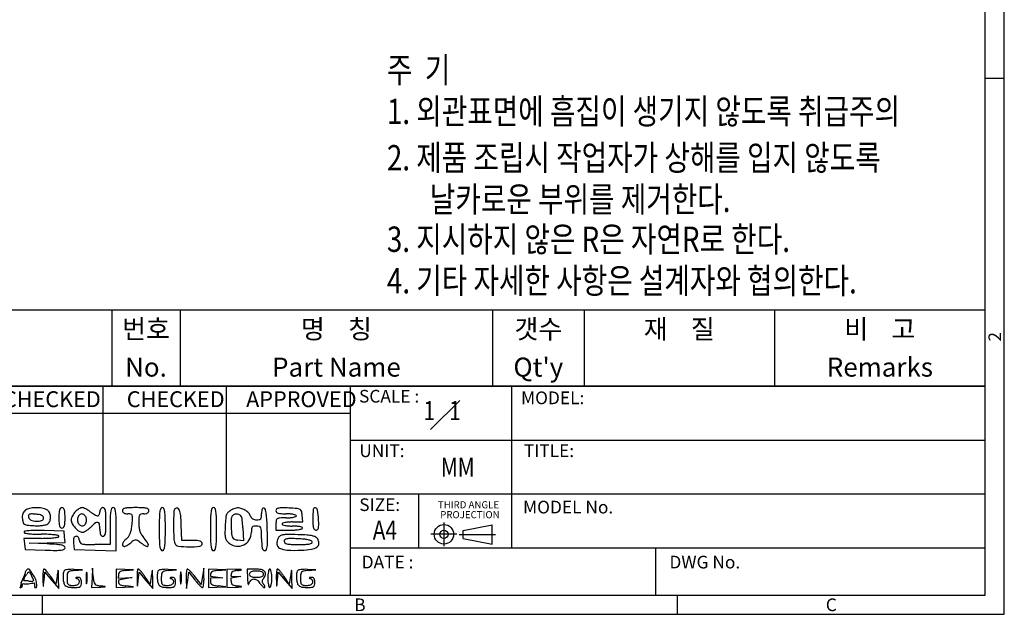
# Model space of a CAD drawing. Units: millimetres. Extents: x 0 to 254, y 0 to 188.
# Drawn here: x 99 to 254, y 0 to 94 of the extents above; entities that cross this region are included whole.
import ezdxf
from ezdxf.enums import TextEntityAlignment as Align

# ---------------------------------------------------------------- set-up
doc = ezdxf.new("R2010")
doc.units = ezdxf.units.MM
doc.header["$LTSCALE"] = 0.5
doc.linetypes.add('AUSGEZOGEN', pattern=[0])
doc.linetypes.add('CENTER2', pattern=[28.575, 19.05, -3.175, 3.175, -3.175])
doc.styles.get("Standard").update_dxf_attribs({"font": 'BareunDotum1.ttf', "width": 0.8})
doc.styles.add('style1', font='gulim.ttc')

msp = doc.modelspace()

# ---------------------------------------------------------------- linework, layer by layer
at = {"color": 3}
for p, q in [((254.5, 0), (254.5, 187.5)), ((251.5, 3), (251.5, 184.5)), ((254.5, 84.5), (251.5, 84.5)), ((251.5, 47.97461), (73.5, 47.97461)), ((251.5, 35.97461), (73.5, 35.97461)), ((3, 3), (251.5, 3)), ((103, 0), (103, 3)), ((203, 0), (203, 3)), ((0, 0), (254.5, 0))]:
    msp.add_line(p, q, dxfattribs=at)
at = {"color": 5}
for p, q in [((251.5, 47.97461), (73.5, 47.97461)), ((113.9, 47.97461), (113.9, 35.97461)), ((124.7, 47.97461), (124.7, 35.97461)), ((173.9, 47.97461), (173.9, 35.97461)), ((188.3, 47.97461), (188.3, 35.97461)), ((218.3, 47.97461), (218.3, 35.97461)), ((112.50488, 35.97461), (112.50488, 18.97461)), ((132.00488, 18.97461), (132.00488, 35.97461)), ((176.9209, 10.47461), (176.9209, 35.97461)), ((73.50488, 31.72461), (151.50488, 31.72461)), ((151.50488, 27.47461), (251.5, 27.47461)), ((73.5, 18.97461), (251.5, 18.97461)), ((162.23076, 18.97461), (162.23076, 10.47461)), ((151.50488, 10.47461), (251.5, 10.47461)), ((199.61719, 3), (199.61719, 10.47461))]:
    msp.add_line(p, q, dxfattribs=at)
at = {"color": 3, "linetype": 'AUSGEZOGEN'}
for p, q in [((74, 35.97461), (251.5, 35.97461)), ((151.50488, 3), (151.50488, 35.97461))]:
    msp.add_line(p, q, dxfattribs=at)
for p, q in [((164.14324, 29.13281), (168.74676, 33.73633)), ((144.00754, 14.56007), (143.90647, 15.6083)), ((124.96447, 11.65729), (124.87027, 14.13102)), ((139.77376, 14.23754), (139.77376, 13.26995)), ((142.37445, 14.56007), (144.00754, 14.56007)), ((169.24699, 13.24145), (173.83279, 14.12904)), ((173.83279, 11.06034), (173.83279, 14.12904)), ((106.3918, 13.10868), (103.24712, 13.20099)), ((106.49386, 12.22172), (106.3918, 13.10868)), ((113.64875, 13.91501), (113.64875, 11.01223)), ((114.61634, 10.02207), (114.61634, 13.41993)), ((134.54862, 13.65015), (134.64524, 11.61136)), ((139.77376, 13.26995), (141.87022, 13.26995)), ((169.24699, 11.94793), (169.24699, 13.24145)), ((102.82254, 11.97982), (100.0596, 11.97982)), ((100.0596, 11.97982), (100.16166, 11.09286)), ((100.16166, 11.09286), (100.26371, 10.2059)), ((100.90877, 11.20211), (103.75234, 11.26844)), ((103.73092, 11.09462), (100.90877, 11.20211)), ((103.75234, 11.26844), (106.59591, 11.33476)), ((106.59591, 11.33476), (106.49386, 12.22172)), ((107.90339, 11.25413), (108.00446, 10.2059)), ((113.64875, 11.01223), (111.22977, 11.01223)), ((126.56356, 11.65729), (124.96447, 11.65729)), ((134.64524, 11.61136), (133.74229, 11.71496)), ((169.24699, 11.94793), (173.83279, 11.06034)), ((100.26371, 10.2059), (103.40839, 10.11359)), ((108.00446, 10.2059), (111.3104, 10.11399)), ((111.3104, 10.11399), (114.61634, 10.02207)), ((103.24424, 5.35537), (103.37481, 6.63293)), ((103.37481, 6.63293), (104.46803, 5.35537)), ((109.29458, 7.03342), (107.97758, 7.08764)), ((108.08509, 6.9069), (109.29458, 7.03342)), ((110.85867, 7.30312), (110.80232, 5.7711)), ((110.9812, 5.95149), (110.85867, 7.30312)), ((115.9871, 7.08764), (114.61634, 7.14186)), ((114.61634, 7.14186), (114.61634, 5.69047)), ((117.35786, 7.03342), (115.9871, 7.08764)), ((116.14837, 6.9069), (117.35786, 7.03342)), ((118.08067, 5.35537), (118.21124, 6.63293)), ((118.21124, 6.63293), (119.30446, 5.35537)), ((124.13101, 7.03342), (122.81401, 7.08764)), ((122.92152, 6.9069), (124.13101, 7.03342)), ((125.87007, 5.36794), (126.0662, 6.65806)), ((126.0662, 6.65806), (126.99144, 5.44857)), ((128.39364, 7.30312), (128.19751, 6.013)), ((128.43941, 5.7711), (128.39364, 7.30312)), ((130.501, 7.08764), (129.13024, 7.14186)), ((129.13024, 7.14186), (129.13024, 5.69047)), ((131.87175, 7.03342), (130.501, 7.08764)), ((130.66226, 6.9069), (131.87175, 7.03342)), ((133.40378, 7.09024), (132.03302, 7.14186)), ((132.03302, 7.14186), (132.03302, 5.69047)), ((136.55858, 7.14186), (135.25833, 7.14186)), ((135.25833, 7.14186), (135.30225, 5.60984)), ((140.01278, 5.35537), (140.14335, 6.63293)), ((140.14335, 6.63293), (141.23657, 5.35537)), ((146.06312, 7.03342), (144.74612, 7.08764)), ((144.85363, 6.9069), (146.06312, 7.03342)), ((99.89241, 4.83417), (99.89241, 4.83417)), ((100.12298, 5.92836), (100.12298, 5.92836)), ((105.10168, 4.76119), (104.29535, 5.94932)), ((104.46803, 5.35537), (105.56125, 4.07781)), ((105.29781, 6.03215), (105.10168, 4.76119)), ((105.56125, 4.07781), (105.5276, 5.69047)), ((110.80232, 5.7711), (110.74597, 4.23908)), ((114.61634, 5.69047), (114.61634, 4.23908)), ((119.93811, 4.76119), (119.13178, 5.94932)), ((119.30446, 5.35537), (120.39768, 4.07781)), ((120.13424, 6.03215), (119.93811, 4.76119)), ((120.39768, 4.07781), (120.36402, 5.69047)), ((125.62817, 5.60984), (125.67394, 4.07781)), ((125.67394, 4.07781), (125.87007, 5.36794)), ((128.00138, 4.72288), (127.03379, 5.93236)), ((128.19751, 6.013), (128.00138, 4.72288)), ((129.13024, 5.69047), (129.13024, 4.23908)), ((132.03302, 5.69047), (132.03302, 4.23908)), ((141.87022, 4.76119), (141.06389, 5.94932)), ((141.23657, 5.35537), (142.32979, 4.07781)), ((142.06635, 6.03215), (141.87022, 4.76119)), ((142.32979, 4.07781), (142.29613, 5.69047)), ((110.74597, 4.23908), (111.95546, 4.2907)), ((114.61634, 4.23908), (115.9871, 4.2933)), ((115.9871, 4.2933), (117.35786, 4.34752)), ((117.35786, 4.34752), (116.14837, 4.47403)), ((129.13024, 4.23908), (130.501, 4.2933)), ((130.501, 4.2933), (131.87175, 4.34752)), ((131.87175, 4.34752), (130.66226, 4.47403)), ((132.03302, 4.23908), (133.40378, 4.2907))]:
    msp.add_line(p, q)
at = {"color": 1, "linetype": 'CENTER2'}
for p, q in [((166.22909, 14.46856), (166.22909, 10.76931)), ((168.26371, 12.61894), (164.19447, 12.61894)), ((168.61973, 12.59469), (174.34935, 12.59469))]:
    msp.add_line(p, q, dxfattribs=at)
at = {"linetype": 'ByBlock'}
for p, q in [((99.65549, 4.97562), (99.49338, 4.20236)), ((99.65549, 4.97562), (100.09206, 6.02911)), ((99.75804, 4.303), (99.89241, 4.83417)), ((100.04885, 5.26932), (100.22573, 5.92321)), ((101.57904, 5.43831), (101.59145, 5.3729)), ((101.66999, 4.95894), (101.81583, 4.19035)), ((102.09371, 4.49826), (102.03342, 5.07254)), ((114.93887, 5.69047), (117.12678, 5.80158)), ((117.12678, 5.80158), (114.94794, 5.36586)), ((131.41101, 5.75776), (129.45277, 5.69047)), ((129.46183, 6.01507), (131.41101, 5.75776)), ((134.23725, 5.95003), (132.67808, 5.69047)), ((132.68671, 6.00473), (134.23725, 5.95003)), ((99.49338, 4.20236), (99.51953, 4.32711)), ((99.49338, 4.20236), (99.75804, 4.303)), ((101.81583, 4.19035), (102.05616, 4.25043)), ((102.05616, 4.25043), (102.09371, 4.49826))]:
    msp.add_line(p, q, dxfattribs=at)
for radius in [1.53435, 0.64676]:
    msp.add_circle((166.22909, 12.61894), radius)
for centre, radius, start, end in [((101.26557, 15.38157), 1.44692, 161.2688141, 176.4946146), ((100.99487, 15.47336), 1.16108, 144.0355826, 161.2687688), ((100.9511, 15.50512), 1.10701, 126.1748696, 144.0355331), ((101.30555, 15.02039), 1.70751, 101.8380208, 126.1749868), ((101.56533, 15.45334), 0.77446, 168.7394357, 190.900639), ((101.0266, 15.56061), 0.22515, 113.2800561, 168.7394509), ((101.22994, 15.088), 0.73965, 88.5221508, 113.2800725), ((102.05267, 11.45594), 5.34941, 91.4464371, 101.8380355), ((100.93673, 3.7225), 12.10893, 85.298267, 88.5222025), ((102.05692, 11.28757), 5.51784, 81.1065301, 91.446439), ((101.46667, 10.16585), 5.64383, 79.6269662, 85.2983196), ((102.20682, 14.20933), 1.53317, 64.6724783, 79.6269598), ((102.57647, 14.99035), 0.66909, 40.4180971, 64.6725745), ((102.53889, 14.36763), 2.4003, 61.8449895, 81.1065831), ((103.18892, 15.58221), 1.02271, 28.3296421, 61.8450451), ((102.68718, 15.31172), 1.59271, 4.2736794, 28.3296143), ((119.6965, 15.20513), 14.11102, 176.7760418, 179.9999772), ((107.6368, 15.88443), 2.03221, 163.3007546, 176.7760688), ((106.2757, 16.29276), 0.61118, 135.3049356, 163.3007449), ((106.06927, 16.49701), 0.32078, 89.9999374, 135.3048926), ((106.06927, 16.49701), 0.32078, 44.6951074, 90.0000626), ((105.86284, 16.29276), 0.61118, 16.6992551, 44.6950644), ((104.50174, 15.88443), 2.03221, 3.2239312, 16.6992454), ((92.44205, 15.20513), 14.11102, 0.0000228, 3.2239582), ((109.9398, 14.41284), 2.49283, 153.434911, 162.1701185), ((110.20373, 14.28088), 2.7879, 145.0412111, 153.4349546), ((109.71796, 14.6205), 2.19519, 135.000064, 145.0412512), ((110.30634, 14.03211), 3.02729, 127.9401288, 134.9999435), ((110.25285, 14.10073), 2.94028, 120.7242096, 127.9401756), ((109.26043, 15.14219), 0.69235, 117.8214745, 159.0064325), ((109.99206, 14.53951), 2.42985, 113.1219643, 120.7241583), ((109.19485, 15.26647), 0.55183, 69.0459088, 117.821462), ((109.25109, 16.27486), 0.54293, 90.0000581, 113.1219544), ((109.25108, 16.20206), 0.61573, 68.7284668, 89.9999971), ((109.11253, 15.05152), 0.782, 29.9020059, 69.0459242), ((108.19051, 13.47784), 3.53911, 62.8963181, 68.7284567), ((107.88267, 12.87636), 4.2148, 57.2112594, 62.8963554), ((107.72055, 12.62468), 4.51417, 51.8113894, 57.2113193), ((113.92097, 20.50722), 5.51477, 231.8113384, 236.1765196), ((113.41069, 19.74564), 4.59804, 236.1765081, 241.1792392), ((113.08056, 19.14566), 3.91323, 241.1791878, 246.1296898), ((111.6838, 15.98928), 0.46161, 246.1296685, 269.9999471), ((111.6838, 15.73577), 0.20811, 269.9999013, 310.2439148), ((111.49924, 15.95383), 0.49378, 310.2439672, 331.3596185), ((111.25514, 16.08714), 0.77192, 331.35946, 347.9450754), ((110.85438, 16.17273), 1.18171, 347.9450835, 359.9999865), ((112.90757, 16.17273), 0.87147, 163.4556025, 179.9999521), ((112.70698, 16.23231), 0.66222, 143.1301723, 163.455678), ((112.59171, 16.31877), 0.51813, 119.8022113, 143.1300761), ((112.51989, 16.44416), 0.37363, 90.0000327, 119.8023289), ((112.51989, 16.52551), 0.29228, 35.7033664, 89.9999795), ((112.02953, 16.1731), 0.89614, 12.0948194, 35.7034482), ((109.3698, 15.60316), 3.61624, 1.9375836, 12.0947412), ((78.53861, 14.56009), 34.46507, 359.9999677, 1.9376648), ((119.35273, 15.31838), 5.68729, 170.5377342, 178.6371298), ((115.04934, 16.03561), 1.32454, 151.2156265, 170.5377519), ((114.13255, 16.53929), 0.2785, 90.0000138, 151.2155697), ((114.13255, 16.54445), 0.27334, 24.6382316, 90.0000365), ((112.77491, 15.92177), 1.76697, 8.1034613, 24.6382353), ((106.99592, 15.09894), 7.60423, 1.1046015, 8.1035109), ((115.8816, 16.33399), 0.29766, 127.7474642, 179.9999753), ((115.95972, 16.33399), 0.37578, 180.0000032, 212.6421042), ((116.03851, 16.38447), 0.46936, 212.6420636, 240.2761032), ((116.19662, 15.9271), 0.81225, 102.9946437, 127.747582), ((116.21201, 16.68834), 0.81927, 240.2760463, 260.1621693), ((116.72775, 13.62554), 3.1743, 92.1588934, 102.9946114), ((116.4313, 17.95291), 2.10272, 260.1621232, 269.9999496), ((116.4313, 13.33033), 2.51987, 78.5218051, 90.0000023), ((117.68041, -11.64567), 28.46346, 90.0000519, 92.158893), ((116.87502, 15.51554), 0.29007, 22.3166849, 78.5218357), ((116.36754, 15.30723), 0.83863, 356.2938457, 22.3167849), ((117.68036, -11.64567), 28.46346, 87.841107, 89.9999481), ((118.99711, 15.22747), 0.81179, 150.5252084, 176.9876372), ((118.59898, 15.45249), 0.35447, 103.2773028, 150.5251987), ((118.97051, 13.87801), 1.97219, 90.0000124, 103.277301), ((118.63303, 13.62554), 3.1743, 77.0053886, 87.8411066), ((118.97051, 17.64607), 1.79588, 269.9999527, 280.8002265), ((119.16108, 16.6471), 0.77889, 280.8002157, 300.9638129), ((119.16416, 15.9271), 0.81225, 52.252418, 77.0053563), ((119.31857, 16.38463), 0.4728, 300.9638102, 327.9923332), ((119.47918, 16.33399), 0.29766, 0.0000247, 52.2525358), ((119.39958, 16.33399), 0.37726, 327.9923527, 0.0000311), ((128.96313, 15.10394), 7.55744, 171.8698898, 178.8905512), ((123.21966, 15.92444), 1.75566, 155.2767591, 171.869898), ((121.87329, 16.54436), 0.27343, 90.0000039, 155.2767495), ((121.87329, 16.54436), 0.27343, 24.7232505, 89.9999961), ((120.52692, 15.92444), 1.75566, 8.130102, 24.7232409), ((114.78345, 15.10394), 7.55744, 1.1094488, 8.1301102), ((227.16001, 13.56821), 103.5088, 178.5548242, 179.725023), ((124.31562, 16.16282), 0.63169, 134.9999535, 178.5549481), ((124.14824, 16.3302), 0.39498, 75.3155952, 135.0000375), ((124.13172, 16.26714), 0.46016, 21.9990731, 75.3156209), ((121.69491, 15.28265), 3.08833, 5.8660814, 21.9990825), ((102.01543, 13.26073), 22.8714, 2.1807124, 5.8661176), ((137.02641, 15.10394), 7.55744, 171.8698898, 178.8905512), ((131.28294, 15.92444), 1.75566, 155.2767591, 171.869898), ((129.93657, 16.54436), 0.27343, 90.0000039, 155.2767495), ((129.93657, 16.54436), 0.27343, 24.7232505, 89.9999961), ((128.5902, 15.92444), 1.75566, 8.130102, 24.7232409), ((122.84673, 15.10394), 7.55744, 1.1094488, 8.1301102), ((134.24616, 14.8967), 2.4001, 160.0665361, 174.89527), ((132.91094, 15.38093), 0.97979, 133.3011834, 160.0665947), ((133.51692, 14.73792), 1.86334, 116.7550254, 133.3011989), ((137.65439, 6.53113), 11.0541, 113.0916589, 116.7550682), ((133.40055, 15.16875), 0.60062, 111.764875, 157.6932806), ((133.57448, 14.73313), 1.06968, 81.9180048, 111.7649151), ((133.74969, 15.68927), 1.09829, 93.129519, 113.0916121), ((133.74883, 15.70496), 1.08257, 72.9631547, 93.1294809), ((133.57936, 14.76753), 1.03494, 58.4057086, 81.9179604), ((130.96702, 6.62699), 10.5772, 69.1832832, 72.9630868), ((133.8298, 15.17469), 0.55692, 21.0350494, 58.4057124), ((134.14914, 14.99663), 1.62305, 56.3923026, 69.183237), ((133.82522, 14.50924), 2.20827, 46.2376407, 56.3922822), ((133.93976, 14.62884), 2.04266, 35.7565692, 46.2375925), ((134.80175, 15.24954), 0.98045, 17.6088625, 35.7565183), ((136.70693, 15.85422), 1.01839, 197.608816, 215.5161765), ((132.78327, 15.87707), 4.73278, 353.5092068, 359.9999994), ((141.40029, 15.87707), 3.88425, 173.690309, 179.9999591), ((138.42774, 16.20575), 0.89358, 154.9026542, 173.6903691), ((137.89327, 16.45609), 0.30339, 118.5536181, 154.9026587), ((137.85133, 16.53316), 0.21564, 71.6524193, 118.5534892), ((137.82657, 16.45851), 0.29429, 14.1949856, 71.6525495), ((131.59637, 14.8826), 6.72072, 8.2525174, 14.1950495), ((126.58327, 14.15551), 11.78627, 3.2639665, 8.252495), ((140.09938, 16.34938), 0.32561, 131.8466912, 180.0000395), ((140.12335, 16.34938), 0.34958, 180.0000463, 222.9058187), ((140.28252, 16.49732), 0.56688, 222.9057412, 252.8004177), ((140.28206, 16.1454), 0.59944, 101.3099301, 131.8467154), ((140.68577, 17.80008), 1.93063, 252.8004609, 266.8514642), ((140.68644, 14.12348), 2.6614, 89.2877112, 101.3099314), ((141.38642, 30.53725), 14.68705, 266.8514602, 270.000009), ((140.34106, -13.65604), 30.44306, 87.2727569, 89.2876829), ((141.38641, 7.6345), 8.21569, 85.6849329, 89.999941), ((139.6234, -28.72272), 45.52683, 85.6005013, 87.2728208), ((141.68039, 11.53058), 4.30854, 78.6900967, 85.6848846), ((141.90647, 12.66099), 3.15575, 71.4848931, 78.6900981), ((142.86648, 15.52767), 0.13259, 0.0000533, 71.4850203), ((142.86648, 15.52767), 0.13259, 288.5149797, 359.9999467), ((143.02918, 15.5443), 1.12899, 61.6073448, 85.6004911), ((143.34927, 16.13647), 0.45584, 15.0017858, 61.6072556), ((139.95753, 15.22755), 3.96726, 5.5073278, 15.0017619), ((160.98675, 15.07073), 15.40742, 174.5679461, 179.9999437), ((145.93676, 16.50187), 0.28954, 81.6373386, 174.5678916), ((145.91854, 16.37795), 0.41479, 8.3925974, 81.6373455), ((129.38357, 13.93846), 17.12876, 3.3449889, 8.3926183), ((102.35418, 15.31489), 2.53758, 176.4945856, 186.4923112), ((102.75232, 15.3602), 2.93828, 186.4923293, 197.6474797), ((100.41086, 14.61531), 0.48119, 197.6474795, 240.121894), ((100.70232, 15.12262), 1.06627, 240.1219098, 264.2757607), ((103.08811, 38.92298), 24.98591, 264.2756919, 266.7248787), ((101.38436, 15.41849), 0.59016, 190.9007313, 248.9268125), ((102.15883, 17.42838), 2.7441, 248.9268322, 267.5328736), ((102.16572, 22.80402), 8.84058, 266.7248729, 271.340226), ((102.14263, 17.05246), 2.36783, 267.5328491, 287.9265686), ((102.22758, 20.15989), 6.19572, 271.3402039, 277.3647276), ((102.74024, 15.20513), 0.42625, 287.9265447, 359.9999836), ((102.4076, 18.7671), 4.79135, 277.3646758, 283.7737148), ((102.82868, 15.20513), 0.33781, 0.0000054, 40.4179692), ((103.37637, 14.81518), 0.72242, 283.7735716, 309.690172), ((103.10617, 15.14075), 1.14551, 309.690126, 340.6862947), ((102.63042, 15.30748), 1.64963, 340.6863055, 4.2736188), ((119.6965, 15.20514), 14.11102, 180.0000228, 183.2239582), ((107.6368, 14.52584), 2.03221, 183.2239312, 196.6992454), ((104.50174, 14.52584), 2.03221, 343.3007546, 356.7760688), ((92.44205, 15.20514), 14.11102, 356.7760418, 359.9999772), ((108.47927, 14.8826), 0.9586, 162.1700561, 179.9999671), ((108.75583, 14.8826), 1.23517, 179.9999858, 209.0642451), ((110.64021, 15.92989), 3.39102, 209.0641605, 222.7454731), ((109.98469, 14.86427), 1.4681, 159.0064193, 180.7652275), ((109.59079, 14.85901), 1.07417, 180.7652776, 208.2633353), ((109.31468, 14.71057), 0.76068, 208.2633529, 242.0779367), ((109.25464, 14.59728), 0.63246, 242.0779568, 280.9006404), ((109.25794, 14.58009), 0.61497, 280.900706, 305.0361983), ((109.23468, 14.61328), 0.6555, 305.0360685, 328.0438493), ((108.8188, 14.8826), 1.12085, 0.0000338, 29.9019201), ((109.05255, 14.72689), 0.87015, 328.0438951, 347.5821832), ((108.34537, 14.8826), 1.59427, 347.5821997, 0.000009), ((117.63866, 6.72911), 9.93433, 129.3671362, 135.0000103), ((111.63144, 14.05099), 0.4635, 77.2212464, 129.3671834), ((111.66459, 14.19718), 0.3136, 8.6460866, 77.2212509), ((106.62722, 13.43121), 5.40888, 0.0000634, 8.6460179), ((78.53861, 14.56005), 34.46507, 358.0623352, 0.0000323), ((178.34782, 13.91494), 64.69907, 178.637233, 179.9999397), ((19.92087, 13.41996), 94.69547, 359.9999804, 1.1046345), ((107.95587, 15.05778), 9.20426, 349.4752338, 354.5114096), ((82.58665, 17.4954), 34.69032, 354.5114997, 356.2938209), ((134.27324, 14.42356), 16.10906, 176.9875958, 180.0000344), ((124.1261, 14.42355), 5.96192, 180.000008, 187.0884434), ((215.33633, 13.43123), 93.94684, 178.8905461, 180.0000129), ((28.41025, 13.43123), 93.94684, 359.9999871, 1.1094539), ((184.18147, 13.77442), 60.52976, 179.7249679, 181.6518942), ((223.39961, 13.43123), 93.94684, 178.8905461, 180.0000129), ((36.47353, 13.43123), 93.94684, 359.9999871, 1.1094539), ((160.34418, 12.56531), 28.60204, 174.8951921, 177.3095469), ((150.77918, 14.53717), 18.07618, 179.4933262, 183.6378802), ((134.59104, 14.68033), 1.8874, 157.693213, 179.4933569), ((132.55606, 14.68486), 1.92159, 4.7196526, 21.0350829), ((100.45139, 12.03427), 34.1355, 2.7132381, 4.7196851), ((136.55727, 15.7474), 0.83451, 215.516202, 236.3068533), ((136.60625, 15.82086), 0.9228, 236.3068808, 255.9259366), ((136.73146, 16.3203), 1.4377, 255.9259169, 269.9999808), ((136.73145, 16.9102), 2.02759, 270.0000338, 281.7795173), ((137.06581, 15.30685), 0.38975, 281.7795541, 321.7282114), ((136.9429, 15.40382), 0.54631, 321.7281152, 353.5092224), ((86.49239, 11.86923), 51.94228, 1.6053422, 3.2639114), ((143.58129, 14.23754), 3.80752, 171.1350613, 180.0000241), ((140.17298, 14.76913), 0.35801, 120.9637484, 171.1350559), ((140.3842, 14.41709), 0.76855, 92.227939, 120.9637858), ((141.3864, -11.34259), 26.54772, 89.9999565, 92.2280046), ((140.87379, 14.23754), 0.13243, 108.235348, 180.0000492), ((140.87395, 14.23754), 0.13259, 180.0000533, 251.4850203), ((141.83397, 17.10422), 3.15575, 251.4848931, 258.6900981), ((141.85314, 11.26501), 3.26214, 101.1720483, 108.2352976), ((142.06005, 18.23462), 4.30854, 258.6900967, 265.6848846), ((142.07644, 10.13436), 4.41463, 94.2606077, 101.1720497), ((141.38641, 23.42083), 8.21569, 270.000059, 274.3150671), ((142.37444, 6.13437), 8.4257, 89.9999509, 94.2606616), ((141.68039, 19.52475), 4.30854, 274.3151154, 281.3099033), ((141.90647, 18.39434), 3.15575, 281.3099019, 288.5151069), ((165.51857, 15.07073), 19.93924, 179.9999493, 182.6391055), ((147.90635, 14.25891), 2.30832, 182.6390111, 195.5368666), ((144.62388, 14.04757), 1.89004, 346.4114502, 0.7012638), ((127.70803, 13.84052), 18.80715, 0.7012752, 3.3450143), ((100.24958, 12.9591), 0.14713, 98.4484238, 179.999965), ((100.24863, 12.9591), 0.14618, 180.0000332, 258.6840522), ((101.84946, 20.95894), 8.30462, 258.6841202, 263.0495306), ((101.67481, 3.36358), 9.84791, 94.3987457, 98.4484482), ((102.10294, 23.03813), 10.39921, 263.0494788, 267.8293164), ((101.90606, 0.3572), 12.86317, 90.0355629, 94.3986822), ((102.84395, 42.58727), 29.96238, 267.8292647, 270.0000223), ((101.92601, -31.80314), 45.02352, 88.3185462, 90.035554), ((102.84394, -15.40483), 28.02972, 87.7453194, 89.9999501), ((103.50361, 1.35013), 11.26178, 83.2901045, 87.7453214), ((103.58849, 2.07147), 10.53545, 79.6952932, 83.2901939), ((105.44863, 12.30235), 0.13685, 0.0000093, 79.6952421), ((106.2757, 14.11751), 0.61118, 196.6992551, 224.6950644), ((106.06927, 13.91326), 0.32078, 224.6951074, 270.0000626), ((106.06927, 13.91326), 0.32078, 269.9999374, 315.3048926), ((105.86284, 14.11751), 0.61118, 315.3049356, 343.3007449), ((110.57898, 15.8733), 3.30765, 222.7454461, 236.5318048), ((109.30924, 13.95262), 1.0052, 236.5318919, 269.9999626), ((109.30924, 13.53911), 0.5917, 269.9999412, 294.5326791), ((108.2651, 15.82682), 3.10641, 294.5326337, 301.7151721), ((107.90646, 16.40718), 3.78865, 301.7151143, 308.5727469), ((107.69328, 16.67449), 4.13055, 308.5726602, 315.0000195), ((117.11588, 13.43121), 5.07978, 179.9999548, 185.8453774), ((113.22984, 13.03337), 1.17343, 185.8453, 203.1985794), ((112.59984, 12.76337), 0.48801, 203.1985883, 232.6801822), ((112.51989, 12.59464), 0.29228, 270.0000205, 324.2966336), ((112.02953, 12.94704), 0.89614, 324.2965518, 347.9051806), ((109.3698, 13.51698), 3.61624, 347.9052588, 358.0624164), ((114.69182, 13.5806), 2.29182, 326.0736433, 339.1837252), ((113.53071, 14.02205), 3.53402, 339.1836087, 349.4752579), ((121.10521, 14.0479), 2.91776, 187.0884423, 199.1860837), ((120.93544, 13.98883), 2.73801, 199.1860903, 211.7453431), ((122.63376, 15.03959), 4.73509, 211.7453644, 220.0786842), ((215.33633, 13.43119), 93.94684, 179.9999871, 181.1094539), ((28.41025, 13.43119), 93.94684, 358.8905461, 0.0000129), ((223.39961, 13.43119), 93.94684, 179.9999871, 181.1094539), ((36.47353, 13.43119), 93.94684, 358.8905461, 0.0000129), ((134.59491, 12.7136), 2.85157, 179.7538915, 192.7479255), ((159.46102, 12.6068), 27.71791, 177.3095276, 179.7539021), ((150.65733, 14.52942), 17.95409, 183.6378582, 186.6480054), ((133.84078, 12.5694), 1.0237, 186.6479786, 210.906082), ((133.53495, 12.94742), 2.36844, 329.5224482, 0.0000201), ((140.23728, 12.94742), 4.33389, 173.1030349, 180.0000515), ((136.44968, 13.40557), 0.51868, 140.194467, 173.1030825), ((136.35824, 13.48176), 0.39966, 100.9178695, 140.1944216), ((136.70972, 11.65967), 2.25534, 89.9999676, 100.9180059), ((136.70972, 12.30006), 1.61495, 73.334426, 90.000062), ((137.06967, 13.50247), 0.35982, 22.6198472, 73.3344006), ((136.23838, 13.15609), 1.26039, 1.683034, 22.6198321), ((96.20734, 11.97986), 41.30871, 359.999956, 1.6830466), ((40.91536, 10.59192), 97.53722, 0.5439863, 1.6053257), ((141.04587, 11.43235), 1.11393, 99.8710718, 124.3245083), ((141.57069, 8.41628), 4.17533, 89.4463167, 99.8710782), ((140.95768, -55.02493), 67.61949, 88.0786289, 89.4463775), ((142.35402, 22.1307), 8.21569, 265.6849329, 269.999941), ((141.87023, 28.02793), 14.75798, 269.9999583, 273.1778369), ((142.354, 5.69932), 8.21569, 85.6849329, 89.999941), ((142.30188, 20.2533), 6.97138, 273.1778253, 278.7461084), ((142.64798, 9.5954), 4.30854, 78.6900967, 85.6848846), ((141.69198, -33.13554), 45.71779, 86.2614531, 88.0786079), ((142.47518, 19.12684), 5.83167, 278.7461612, 283.7912708), ((142.87406, 10.7258), 3.15575, 71.4848931, 78.6900981), ((143.83365, 13.59248), 0.13302, 283.7912164, 0.000014), ((143.83408, 13.59248), 0.13259, 0.0000533, 71.4850203), ((144.28316, 6.51969), 5.97799, 78.1210958, 86.2614637), ((146.28116, 13.80708), 0.6215, 195.5368046, 224.4995756), ((146.07998, 13.60938), 0.33943, 224.4996237, 269.99999), ((146.07998, 13.62382), 0.35387, 269.9999484, 312.510893), ((145.99543, 13.71605), 0.47899, 312.5109938, 346.4114529), ((102.82251, 40.52549), 28.54566, 270.0000531, 272.2329136), ((101.65202, -43.48135), 54.61555, 86.2855725, 87.8185556), ((103.48965, 23.41562), 11.42279, 272.2328934, 276.6583277), ((103.57009, 22.72663), 10.72912, 276.6582985, 280.214935), ((104.82321, 5.36633), 5.66504, 78.1836183, 86.2855318), ((105.44852, 12.30235), 0.13696, 280.2150918, 0.0000501), ((105.68138, 9.4683), 1.47426, 60.3723695, 78.1836008), ((108.73984, 11.76122), 0.86088, 158.9625126, 180.0095346), ((113.17041, 11.76197), 5.29145, 180.00959, 185.5073257), ((108.25242, 11.94869), 0.33865, 121.0058991, 158.9625116), ((108.30655, 11.85862), 0.44374, 90.0000172, 121.0058615), ((108.30655, 11.87416), 0.42819, 62.5114751, 90.0000449), ((108.27372, 11.81105), 0.49933, 38.0139412, 62.5115607), ((108.17459, 11.73356), 0.62516, 16.4737305, 38.014026), ((107.91666, 11.65729), 0.89412, 0.0000511, 16.4737219), ((109.42786, 11.65729), 0.61707, 180.0000291, 214.1717284), ((109.31883, 11.58328), 0.4853, 214.1717185, 255.0686348), ((109.84864, 13.57004), 2.54149, 255.0686053, 268.6457795), ((111.22972, 71.99322), 60.98099, 268.6458153, 270.0000426), ((112.51989, 12.6585), 0.35615, 232.6801739, 269.9999584), ((115.95429, 10.99872), 0.35731, 162.3804494, 209.9512518), ((116.80259, 10.7293), 1.24736, 140.3122536, 162.380364), ((118.19068, 9.57738), 3.05117, 128.9988311, 140.3121955), ((114.36458, 14.16247), 3.81773, 295.8002632, 300.337496), ((115.25681, 13.20056), 1.61091, 308.998874, 326.0736686), ((114.06974, 14.66627), 4.40146, 300.3375425, 305.0564435), ((113.38451, 15.64281), 5.59443, 305.0565411, 308.9987894), ((121.04719, 6.1798), 6.58199, 123.7473608, 128.9988602), ((117.65567, 11.25606), 0.47701, 87.9897088, 123.7474386), ((117.65197, 11.15063), 0.5825, 57.0789737, 87.9896317), ((111.77905, 2.07977), 11.3886, 53.5232751, 57.078995), ((122.97689, 17.22565), 7.44726, 233.523268, 240.6288756), ((111.4565, 5.63455), 9.87263, 34.2436572, 40.0787734), ((119.33145, 10.99513), 0.34632, 328.5388886, 34.2436973), ((128.96313, 11.75848), 7.55744, 181.1094488, 188.1301102), ((114.78345, 11.75848), 7.55744, 351.8698898, 358.8905512), ((126.19422, 12.10213), 2.51841, 181.6519047, 200.9935998), ((124.49328, 11.44942), 0.69653, 200.9936672, 262.689113), ((126.56356, -2.12925), 13.78654, 86.7325224, 89.9999939), ((127.23512, 9.63395), 2.00419, 73.1670302, 86.7325571), ((127.72292, 11.1735), 0.43973, 276.6791737, 0.0000472), ((127.63983, 10.97164), 0.60662, 45.0928978, 73.1670496), ((127.84104, 11.1735), 0.32161, 359.9999856, 45.0929314), ((137.02641, 11.75848), 7.55744, 181.1094488, 188.1301102), ((122.84673, 11.75848), 7.55744, 351.8698898, 358.8905512), ((133.0169, 12.3566), 1.23368, 192.7478596, 215.0825139), ((133.59393, 12.76188), 1.93882, 215.0824909, 231.0011115), ((133.85302, 13.08184), 2.35052, 231.0011299, 261.6376457), ((133.38455, 12.29628), 0.49196, 210.9060359, 251.3282201), ((134.02717, 14.19792), 2.49925, 251.3281962, 263.4548626), ((133.80888, 12.78157), 2.04703, 261.6376476, 295.6161261), ((133.80578, 12.78802), 2.05419, 295.6161627, 329.5224511), ((161.33712, 11.97984), 23.82107, 180.0000445, 182.3848379), ((140.19234, 11.09922), 2.65796, 182.3849112, 194.350221), ((131.80609, 11.45489), 6.64239, 352.9920211, 0.5440788), ((141.5921, 11.22517), 1.67491, 151.8450125, 185.0662808), ((140.72286, 11.1481), 0.80226, 185.0662415, 242.5031575), ((140.95425, 11.56653), 0.95145, 124.3244192, 151.8450666), ((141.38109, 11.51076), 0.3172, 129.8157436, 179.9999351), ((141.37604, 11.51076), 0.31216, 179.999986, 232.3336086), ((141.59783, 11.25076), 0.65569, 100.6139475, 129.8157617), ((141.69019, 11.91771), 0.82624, 232.3335631, 257.69023), ((142.02987, 8.94532), 3.00127, 89.3036361, 100.6140284), ((142.26205, 14.53836), 3.50856, 257.6901798, 268.1476465), ((141.6318, -23.80606), 35.75506, 87.4617446, 89.3036497), ((143.34851, 48.13422), 37.12199, 268.1477433, 269.9999609), ((142.45507, -5.2348), 17.16557, 84.3792034, 87.4617596), ((143.34849, 42.8512), 31.83897, 269.9999856, 271.9770993), ((143.54115, 5.80059), 6.07686, 77.6901015, 84.3792026), ((144.29818, 15.34048), 4.31186, 271.9771369, 280.6139371), ((144.05304, 8.14636), 3.67589, 69.7235462, 77.6901788), ((144.89773, 12.14108), 1.05676, 280.6140234, 300.1463959), ((145.22751, 11.3254), 0.28683, 18.2847772, 69.7234835), ((145.34827, 11.3653), 0.15966, 300.1465145, 18.2848475), ((145.07748, 10.29592), 2.11913, 63.1563636, 78.1211144), ((145.67365, 11.47389), 0.79889, 32.1652428, 63.156236), ((145.84361, 11.20297), 0.70105, 304.847186, 358.0274374), ((145.27404, 11.22258), 1.27095, 358.0274076, 32.1652631), ((105.90271, 95.08147), 85.00448, 268.3185039, 269.4678476), ((105.17275, 16.48963), 6.40926, 269.467825, 277.0805497), ((105.79358, 11.49147), 1.37268, 277.0805796, 296.3112235), ((106.28176, 10.5042), 0.27131, 296.3112861, 359.9999922), ((106.27051, 10.5042), 0.28256, 0.0000571, 60.3723467), ((115.87074, 10.95058), 0.26088, 209.9512783, 269.9999877), ((115.87074, 11.04687), 0.35717, 269.9999322, 295.8002257), ((119.43474, 10.93193), 0.22522, 240.6287963, 328.5388956), ((123.21966, 10.93799), 1.75566, 188.130102, 204.7232409), ((121.87329, 10.31806), 0.27343, 204.7232505, 269.9999961), ((121.87329, 10.31806), 0.27343, 270.0000039, 335.2767495), ((120.52692, 10.93799), 1.75566, 335.2767591, 351.869898), ((126.19277, 24.69615), 14.05183, 262.689176, 269.6500762), ((126.19012, 24.26253), 13.61821, 269.6500875, 276.6792207), ((131.28294, 10.93799), 1.75566, 188.130102, 204.7232409), ((129.93657, 10.31806), 0.27343, 204.7232505, 269.9999961), ((129.93657, 10.31806), 0.27343, 270.0000039, 335.2767495), ((128.5902, 10.93799), 1.75566, 335.2767591, 351.869898), ((138.28558, 10.61142), 0.6898, 194.3501886, 221.7133747), ((138.01113, 10.36677), 0.32213, 221.7133688, 269.9999825), ((138.01113, 10.32724), 0.2826, 270.00001, 333.0959212), ((137.06212, 10.80879), 1.34679, 333.0958792, 352.9920105), ((141.69385, 13.0136), 2.90533, 242.5030911, 267.3647534), ((142.69718, 34.8125), 24.72731, 267.3647365, 272.5062845), ((143.17132, 23.98027), 13.8847, 272.5062785, 279.0291309), ((145.01188, 12.39757), 2.15667, 279.0290472, 304.8472175), ((113.76707, 1.46319), 14.42648, 159.0063547, 161.3077343), ((94.48558, 10.71559), 7.47771, 320.1419442, 323.8250581), ((101.43935, 6.19379), 1.22226, 148.8046308, 159.0063909), ((101.25581, 6.30493), 1.0077, 137.0139015, 148.8045853), ((101.06475, 6.483), 0.74652, 123.5279177, 137.0139663), ((103.40841, 4.19106), 3.57608, 137.2452315, 143.8251039), ((100.77373, 6.92222), 0.21964, 90.0000276, 123.5279922), ((100.77373, 6.85984), 0.28202, 34.4650161, 90.0000126), ((100.88825, 6.52106), 0.14387, 69.8922592, 137.2451775), ((100.84522, 6.4035), 0.26906, 27.2566853, 69.8922585), ((85.6564, -3.51641), 18.61779, 31.6984056, 34.4649698), ((90.34283, 0.99285), 12.08325, 24.4954401, 27.2567339), ((89.92692, -0.87903), 13.59851, 27.9680415, 31.6983549), ((108.10415, 6.07631), 5.04952, 173.0058466, 178.630017), ((107.42058, 6.16017), 4.36082, 168.0173282, 173.0058567), ((103.24627, 7.04613), 0.09353, 89.478054, 168.017352), ((103.2454, 6.95051), 0.18915, 44.7098232, 89.4779918), ((98.47011, 2.22336), 6.90848, 41.3675312, 44.7097009), ((98.62678, 2.36133), 6.69972, 37.1215128, 41.3675609), ((95.31602, -0.14452), 10.85188, 34.1628574, 37.1214471), ((320.66507, -27.20198), 217.91642, 170.9900029, 171.2276657), ((105.45685, 6.92214), 0.01957, 33.9212695, 170.9898785), ((105.33, 6.83684), 0.17243, 1.3148215, 33.9212158), ((-447.5276, -5.85331), 553.17566, 1.1957467, 1.3149219), ((110.70997, 5.95206), 4.47247, 171.5340075, 179.4935441), ((106.84507, 6.52733), 0.56499, 134.9999271, 171.5339738), ((106.65267, 6.71972), 0.29291, 100.2684722, 135.0000549), ((107.52666, 1.89536), 5.1958, 95.9918698, 100.2683888), ((113.09693, 5.671), 6.22133, 173.879795, 180.00005), ((107.41702, 6.28004), 0.50887, 135.6189423, 173.8798195), ((107.58181, 1.3699), 5.72414, 91.2443414, 95.991878), ((107.46789, 6.23026), 0.58003, 100.7795935, 135.6188932), ((108.99474, -1.78927), 8.74362, 95.9716429, 100.7796576), ((107.6372, -1.18024), 8.27488, 87.6425432, 91.2443177), ((129.50767, 5.74409), 19.63711, 178.4651225, 180.1564632), ((112.70763, 6.19425), 2.83105, 171.4012167, 178.4651529), ((109.9421, 6.61244), 0.03408, 66.8305049, 171.4014162), ((109.92213, 6.56579), 0.08482, 10.9231659, 66.8303749), ((107.30223, 6.06018), 2.75306, 3.7833767, 10.9230996), ((103.24704, 5.79202), 6.81711, 0.1564175, 3.7833959), ((120.75675, 5.69047), 5.81787, 173.603119, 180), ((115.47522, 6.2826), 0.50325, 135.164001, 173.6031386), ((115.53541, 6.22275), 0.58813, 100.7720997, 135.1640826), ((117.05592, -1.76919), 8.72343, 95.9716427, 100.7720976), ((122.94058, 6.07631), 5.04952, 173.0058466, 178.630017), ((122.257, 6.16017), 4.36082, 168.0173282, 173.0058567), ((118.0827, 7.04613), 0.09353, 89.478054, 168.017352), ((118.08183, 6.95051), 0.18915, 44.7098232, 89.4779918), ((113.30653, 2.22336), 6.90848, 41.3675312, 44.7097009), ((113.46321, 2.36133), 6.69972, 37.1215128, 41.3675609), ((110.15245, -0.14452), 10.85188, 34.1628574, 37.1214471), ((335.50149, -27.20198), 217.91642, 170.9900029, 171.2276657), ((120.29327, 6.92214), 0.01957, 33.9212695, 170.9898785), ((120.16643, 6.83684), 0.17243, 1.3148215, 33.9212158), ((-432.69117, -5.85331), 553.17566, 1.1957467, 1.3149219), ((125.5464, 5.95206), 4.47247, 171.5340075, 179.4935441), ((121.6815, 6.52733), 0.56499, 134.9999271, 171.5339738), ((121.4891, 6.71972), 0.29291, 100.2684722, 135.0000549), ((122.36309, 1.89536), 5.1958, 95.9918698, 100.2683888), ((127.93336, 5.671), 6.22133, 173.879795, 180.00005), ((122.25345, 6.28004), 0.50887, 135.6189423, 173.8798195), ((122.41824, 1.3699), 5.72414, 91.2443414, 95.991878), ((122.30431, 6.23026), 0.58003, 100.7795935, 135.6188932), ((123.83117, -1.78927), 8.74362, 95.9716429, 100.7796576), ((122.47363, -1.18024), 8.27488, 87.6425432, 91.2443177), ((144.34409, 5.74409), 19.63711, 178.4651225, 180.1564632), ((127.54406, 6.19425), 2.83105, 171.4012167, 178.4651529), ((124.77853, 6.61244), 0.03408, 66.8305049, 171.4014162), ((124.75856, 6.56579), 0.08482, 10.9231659, 66.8303749), ((122.13866, 6.06018), 2.75306, 3.7833767, 10.9230996), ((118.08347, 5.79202), 6.81711, 0.1564175, 3.7833959), ((130.69719, 6.04784), 5.07134, 172.7046341, 178.3125422), ((130.03774, 6.13226), 4.40651, 167.7522844, 172.704619), ((125.82429, 7.04692), 0.09493, 89.9977845, 167.7523853), ((125.82429, 6.93629), 0.20556, 47.7732283, 89.99763), ((119.88377, 0.39095), 9.04475, 45.0000396, 47.7732492), ((120.47224, 0.97941), 8.21253, 41.2631048, 45.0000627), ((116.64274, -2.38053), 13.30707, 38.6599756, 41.2631547), ((135.27065, 5.69047), 5.81787, 173.603119, 176.8015699), ((129.98911, 6.2826), 0.50325, 135.164001, 173.6031386), ((130.0493, 6.22275), 0.58813, 100.7720997, 135.1640826), ((131.56982, -1.76919), 8.72343, 95.9716427, 100.7720976), ((138.40506, 5.69046), 5.72698, 173.7086349, 176.8542996), ((133.2747, 6.25608), 0.56554, 139.2859604, 173.7086391), ((133.25745, 6.27093), 0.54277, 103.8607013, 139.2860127), ((134.35991, 1.80291), 5.1448, 97.0741906, 103.8606104), ((126.72478, -170.2782), 177.49415, 87.5735083, 87.8434859), ((126.49322, 65.19379), 58.73234, 277.0741255, 277.6821469), ((134.22889, 6.80748), 0.24954, 60.6050147, 87.5736431), ((134.3418, 7.00791), 0.0195, 277.6822844, 60.6051309), ((135.93701, 6.33553), 0.35615, 142.6801739, 179.9999584), ((135.93701, 6.33553), 0.35615, 180.0000416, 217.3198261), ((136.04187, 6.25559), 0.48801, 113.1985883, 142.6801822), ((136.31188, 5.62558), 1.17343, 95.8453, 113.1985794), ((136.70972, 1.73954), 5.07978, 89.9999548, 95.8453774), ((136.55858, 3.05317), 4.08869, 77.3262509, 89.9999769), ((136.70972, 1.73954), 5.07978, 84.1546226, 90.0000452), ((137.10756, 5.62558), 1.17343, 66.8014206, 84.1547), ((137.23622, 6.06655), 1.00006, 41.253478, 77.3262612), ((137.37757, 6.25559), 0.48801, 37.3198178, 66.8014117), ((137.48243, 6.33553), 0.35615, 0.0000416, 37.3198261), ((137.48243, 6.33553), 0.35615, 322.6801739, 359.9999584), ((136.8158, 6.53236), 1.3247, 320.3098448, 347.828685), ((137.57951, 6.36764), 0.54343, 347.8286346, 41.2534541), ((145.13225, 5.69046), 6.64861, 175.2004209, 179.9999596), ((142.01222, 5.95244), 3.5176, 167.4711865, 175.2004348), ((140.9272, 6.19355), 2.40611, 159.0023912, 167.4712051), ((138.80617, 7.00764), 0.13422, 89.9998841, 159.0023395), ((138.80617, 7.00764), 0.13422, 20.9976605, 90.0001159), ((136.68515, 6.19355), 2.40611, 12.5287949, 20.9976088), ((135.60012, 5.95244), 3.5176, 4.7995652, 12.5288135), ((132.4801, 5.69046), 6.64861, 0.0000404, 4.7995791), ((144.87269, 6.07631), 5.04952, 173.0058466, 178.630017), ((144.18912, 6.16017), 4.36082, 168.0173282, 173.0058567), ((140.01481, 7.04613), 0.09353, 89.478054, 168.017352), ((140.01394, 6.95051), 0.18915, 44.7098232, 89.4779918), ((135.23864, 2.22335), 6.90849, 41.3675648, 44.7097344), ((135.39532, 2.36133), 6.69972, 37.1214839, 41.3675321), ((132.08456, -0.14452), 10.85188, 34.1628574, 37.1214471), ((357.43361, -27.20198), 217.91642, 170.9900029, 171.2276657), ((142.22538, 6.92214), 0.01957, 33.9212695, 170.9898785), ((142.09854, 6.83684), 0.17243, 1.3148215, 33.9212158), ((-410.75906, -5.85331), 553.17566, 1.1957467, 1.3149219), ((147.47851, 5.95206), 4.47247, 171.5340075, 179.4935441), ((143.61361, 6.52733), 0.56499, 134.9999271, 171.5339738), ((143.42121, 6.71972), 0.29291, 100.2684722, 135.0000549), ((144.2952, 1.89536), 5.1958, 95.9918698, 100.2683888), ((149.86547, 5.671), 6.22133, 173.879795, 180.00005), ((144.18556, 6.28004), 0.50887, 135.6189423, 173.8798195), ((144.35035, 1.3699), 5.72414, 91.2443414, 95.991878), ((144.23643, 6.23026), 0.58003, 100.7795935, 135.6188932), ((145.76328, -1.78927), 8.74362, 95.9716429, 100.7796576), ((144.40574, -1.18024), 8.27488, 87.6425432, 91.2443177), ((100.21717, 6.40399), 1.60306, 258.3115444, 271.2525781), ((100.38277, 3.50782), 1.79287, 89.7437551, 100.7338213), ((100.27165, 6.02911), 0.17959, 161.3076669, 180), ((100.09231, 12.11433), 7.31476, 271.2525961, 275.4475537), ((100.37873, 2.60384), 2.69686, 81.6504065, 89.7438508), ((102.70637, 18.46307), 13.33227, 261.6503753, 264.3422364), ((99.71115, 16.11115), 11.32972, 275.4475859, 277.8894397), ((100.45411, 10.74959), 5.91692, 277.8895063, 281.8601648), ((90.06269, 0.86521), 12.39111, 21.6578509, 24.4954513), ((101.41002, 5.37778), 0.18292, 264.3422557, 322.1322056), ((101.41563, 5.37342), 0.17582, 322.1322181, 21.6578519), ((101.17814, 5.0953), 0.85949, 359.9999806, 27.9680185), ((101.97413, 5.0953), 0.06351, 339.0020926, 359.999949), ((112.95977, 5.9602), 9.90652, 178.630106, 182.0268095), ((835.97081, 31.54787), 733.3702, 182.02687532, 182.11213144), ((-250.30942, 41.49087), 355.3955, 354.0182707, 354.1642603), ((110.89978, 5.95038), 4.66229, 179.4935967, 187.8498044), ((108.8031, 5.66131), 2.54578, 187.8497443, 200.9936342), ((106.91462, 4.93664), 0.52303, 200.9936132, 231.9119225), ((114.19564, 5.67099), 7.32004, 179.9999352, 185.0954405), ((107.40592, 5.06557), 0.50339, 185.0954212, 221.0944284), ((107.33596, 5.00455), 0.41055, 221.0944472, 262.6932622), ((107.84319, 6.31643), 1.75482, 270.0000056, 290.1213032), ((108.3006, 5.73799), 0.03834, 139.3987064, 236.1411514), ((108.37073, 5.67788), 0.13071, 97.3999599, 139.3986205), ((108.67019, 6.28885), 0.70171, 236.1410958, 248.0254941), ((108.68461, 3.26116), 2.56772, 92.5830309, 97.3999798), ((108.0999, 4.87551), 0.82236, 34.6547902, 68.0254955), ((108.2234, 5.27867), 0.6496, 290.1212462, 332.3314723), ((108.59823, 5.17582), 0.65112, 69.8948772, 92.5829379), ((108.48482, 5.1416), 0.35442, 332.3315619, 34.6547993), ((108.69187, 5.43163), 0.3787, 35.8603803, 69.8949023), ((108.52228, 5.30905), 0.58795, 10.0068483, 35.8603188), ((107.03597, 5.04541), 2.09735, 347.7158686, 359.9999948), ((107.02812, 5.04541), 2.1052, 0.0000199, 10.0068954), ((131.02649, 5.7482), 21.15594, 180.1563642, 181.7186813), ((111.7621, 5.17017), 1.88288, 181.718732, 190.9230454), ((109.9374, 4.81802), 0.02452, 190.9233381, 334.0344017), ((109.45454, 5.05317), 0.56159, 334.0341373, 351.4013167), ((105.66487, 5.62623), 4.39434, 351.4011457, 356.5678912), ((102.91557, 5.79111), 7.14859, 356.5679354, 0.1564205), ((121.69812, 6.92299), 10.76087, 185.1797674, 189.4686579), ((111.88247, 5.28593), 0.80964, 189.4686426, 217.916354), ((111.69109, 5.13686), 0.56706, 217.9163418, 254.4184404), ((120.75675, 5.69047), 5.81787, 183.1984301, 186.396881), ((115.47522, 5.09834), 0.50325, 186.3968614, 224.835999), ((115.53541, 5.15818), 0.58813, 224.8359174, 259.2279003), ((127.7962, 5.9602), 9.90652, 178.630106, 182.0268095), ((850.80723, 31.54787), 733.3702, 182.02687532, 182.11213144), ((-235.47299, 41.49087), 355.3955, 354.0182707, 354.1642603), ((125.7362, 5.95038), 4.66229, 179.4935967, 187.8498044), ((123.63952, 5.66131), 2.54578, 187.8497443, 200.9936342), ((121.75105, 4.93664), 0.52303, 200.9936132, 231.9119225), ((129.03207, 5.67099), 7.32004, 179.9999352, 185.0954405), ((122.24235, 5.06557), 0.50339, 185.0954212, 221.0944284), ((122.17239, 5.00455), 0.41055, 221.0944472, 262.6932622), ((122.67962, 6.31643), 1.75482, 270.0000056, 290.1213032), ((123.13703, 5.73799), 0.03834, 139.3987064, 236.1411514), ((123.20716, 5.67788), 0.13071, 97.3999599, 139.3986205), ((123.50662, 6.28885), 0.70171, 236.1410958, 248.0254941), ((123.52103, 3.26116), 2.56772, 92.5830309, 97.3999798), ((122.93633, 4.87551), 0.82236, 34.6547902, 68.0254955), ((123.05982, 5.27867), 0.6496, 290.1212462, 332.3314723), ((123.43466, 5.17582), 0.65112, 69.8948772, 92.5829379), ((123.32125, 5.1416), 0.35442, 332.3315619, 34.6547993), ((123.5283, 5.43163), 0.3787, 35.8603803, 69.8949023), ((123.35871, 5.30905), 0.58795, 10.0068483, 35.8603188), ((121.8724, 5.04541), 2.09735, 347.7158686, 359.9999948), ((121.86455, 5.04541), 2.1052, 0.0000199, 10.0068954), ((145.86292, 5.7482), 21.15594, 180.1563642, 181.7186813), ((126.59853, 5.17017), 1.88288, 181.718732, 190.9230454), ((124.77383, 4.81802), 0.02452, 190.9233381, 334.0344017), ((124.29097, 5.05317), 0.56159, 334.0341373, 351.4013167), ((120.5013, 5.62623), 4.39434, 351.4011457, 356.5678912), ((117.75199, 5.79111), 7.14859, 356.5679354, 0.1564205), ((135.52656, 5.90555), 9.90281, 178.3124473, 181.7112129), ((135.57426, 12.01429), 10.80617, 217.4153955, 220.5765469), ((132.60825, 9.47422), 6.90117, 220.5765691, 224.9999415), ((125.11771, 5.19822), 3.30992, 344.646867, 351.1520865), ((124.09679, 5.35713), 4.34312, 351.152112, 357.7127488), ((120.0255, 5.51974), 8.41766, 357.7128079, 1.7111892), ((135.27065, 5.69047), 5.81787, 180, 186.396881), ((129.98911, 5.09834), 0.50325, 186.3968614, 224.835999), ((130.0493, 5.15818), 0.58813, 224.8359174, 259.2279003), ((138.40506, 5.69047), 5.72698, 180.0000358, 186.2913651), ((133.2747, 5.12486), 0.56554, 186.2913609, 220.7140396), ((133.25745, 5.11001), 0.54277, 220.7139873, 256.1392987), ((150.59044, 6.04815), 15.29447, 181.6422297, 183.7018429), ((137.35238, 5.19166), 2.02873, 183.7018919, 192.8341281), ((135.40966, 4.74907), 0.03623, 192.8340874, 303.7189184), ((135.35671, 4.8284), 0.13161, 303.7188214, 349.0978072), ((136.43564, 4.62059), 0.96715, 134.8219524, 169.097863), ((136.04187, 6.41548), 0.48801, 217.3198178, 246.8014117), ((136.26957, 4.7877), 0.73155, 92.5901957, 134.8219066), ((136.31188, 7.04548), 1.17343, 246.8014206, 264.1547), ((136.70972, 10.93152), 5.07978, 264.1546226, 270.0000452), ((136.27934, 4.57164), 0.94783, 56.6464139, 92.590196), ((136.70972, 10.93152), 5.07978, 269.9999548, 275.8453774), ((135.93829, 4.05349), 1.56815, 31.9852075, 56.6464012), ((137.10756, 7.04548), 1.17343, 275.8453, 293.1985794), ((139.45902, 6.25223), 2.58276, 211.9852261, 218.7043245), ((137.37757, 6.41548), 0.48801, 293.1985883, 322.6801822), ((138.04149, 5.20741), 0.44259, 150.9506993, 180.2027946), ((138.0461, 5.20742), 0.4472, 180.2027062, 209.2588468), ((139.16256, 4.58473), 1.72498, 140.3098031, 150.9506855), ((139.20413, 5.85618), 1.77458, 209.2588017, 219.6901957), ((136.51276, 3.62254), 1.72295, 32.054772, 39.6901608), ((145.13225, 5.69047), 6.64861, 180.0000404, 184.7995791), ((142.01222, 5.4285), 3.5176, 184.7995652, 192.5288135), ((140.9272, 5.18738), 2.40611, 192.5287949, 200.9976088), ((136.68515, 5.18738), 2.40611, 339.0023912, 347.4712051), ((135.60012, 5.4285), 3.5176, 347.4711865, 355.2004348), ((132.4801, 5.69047), 6.64861, 355.2004209, 359.9999596), ((149.72831, 5.9602), 9.90652, 178.630106, 182.0268095), ((872.73935, 31.54787), 733.3702, 182.02687532, 182.11213144), ((-213.54088, 41.49087), 355.3955, 354.0182707, 354.1642603), ((147.66832, 5.95038), 4.66229, 179.4935967, 187.8498044), ((145.57164, 5.66131), 2.54578, 187.8497443, 200.9936342), ((143.68316, 4.93664), 0.52303, 200.9936132, 231.9119225), ((150.96418, 5.67099), 7.32004, 179.9999352, 185.0954405), ((144.17446, 5.06557), 0.50339, 185.0954212, 221.0944284), ((144.1045, 5.00455), 0.41055, 221.0944472, 262.6932622), ((144.61173, 6.31643), 1.75482, 270.0000056, 290.1213032), ((145.06914, 5.73799), 0.03834, 139.3987064, 236.1411514), ((145.13927, 5.67788), 0.13071, 97.3999599, 139.3986205), ((145.43873, 6.28885), 0.70171, 236.1410958, 248.0254941), ((145.45315, 3.26116), 2.56772, 92.5830309, 97.3999798), ((144.86844, 4.87551), 0.82236, 34.6547902, 68.0254955), ((144.99194, 5.27867), 0.6496, 290.1212462, 332.3314723), ((145.36677, 5.17582), 0.65112, 69.8948772, 92.5829379), ((145.25336, 5.1416), 0.35442, 332.3315619, 34.6547993), ((145.46041, 5.43163), 0.3787, 35.8603803, 69.8949023), ((145.29082, 5.30905), 0.58795, 10.0068483, 35.8603188), ((143.80451, 5.04541), 2.09735, 347.7158686, 359.9999948), ((143.79666, 5.04541), 2.1052, 0.0000199, 10.0068954), ((103.22945, 4.52411), 0.13069, 182.1120064, 215.9873541), ((103.13596, 4.45621), 0.01514, 215.9871526, 354.0179764), ((107.22298, 5.33006), 1.0229, 231.9117819, 250.6330225), ((107.50692, 6.13783), 1.87912, 250.6329382, 263.9376363), ((107.84319, 8.96035), 4.39874, 262.6931613, 270.0000217), ((107.8777, 9.62906), 5.38998, 263.9376543, 269.9999669), ((107.8777, 14.84181), 10.60273, 270.0000101, 273.9161392), ((108.55476, 4.95133), 0.68911, 273.9161148, 302.7076828), ((108.73143, 4.67623), 0.36216, 302.7076605, 347.7159569), ((112.64487, 8.55718), 4.11787, 254.4184446, 262.8781037), ((95.54295, 388.87361), 384.93297, 272.4436797, 272.5690428), ((86.65171, -199.47866), 205.53555, 82.6784334, 82.8780519), ((112.79302, 4.41386), 0.08642, 272.5690268, 315.2408991), ((112.84263, 4.36466), 0.01654, 315.241088, 82.6784451), ((117.05592, 13.15013), 8.72343, 259.2279024, 264.0283573), ((118.06588, 4.52411), 0.13069, 182.1120064, 215.9873541), ((117.97238, 4.45621), 0.01514, 215.9871526, 354.0179764), ((122.05941, 5.33006), 1.0229, 231.9117819, 250.6330225), ((122.34335, 6.13783), 1.87912, 250.6329382, 263.9376363), ((122.67962, 8.96035), 4.39874, 262.6931613, 270.0000217), ((122.71413, 9.62906), 5.38998, 263.9376543, 269.9999669), ((122.71412, 14.84181), 10.60273, 270.0000101, 273.9161392), ((123.39119, 4.95133), 0.68911, 273.9161148, 302.7076828), ((123.56785, 4.67623), 0.36216, 302.7076605, 347.7159569), ((132.52121, 9.38719), 6.77808, 225.0000176, 228.6588444), ((128.20093, 4.47664), 0.23756, 228.6587939, 269.999923), ((128.20093, 4.35167), 0.11259, 270.0000098, 344.6467177), ((131.56982, 13.15013), 8.72343, 259.2279024, 264.0283573), ((134.35991, 9.57803), 5.1448, 256.1393896, 262.9258094), ((126.72478, 181.65913), 177.49415, 272.1565141, 272.4264917), ((126.49322, -53.81285), 58.73234, 82.3178531, 82.9258745), ((134.22889, 4.57345), 0.24954, 272.4263569, 299.3949853), ((134.3418, 4.37303), 0.0195, 299.3948691, 82.3177156), ((139.0115, 5.89364), 2.00929, 218.7043919, 226.8152323), ((138.69215, 5.55339), 1.54265, 226.8152542, 235.5495463), ((137.95565, 4.47979), 0.24072, 235.5495705, 270.000031), ((137.95565, 4.31907), 0.07999, 270.0001566, 332.7127817), ((137.5263, 4.25722), 0.52708, 13.6038599, 32.0548454), ((137.90016, 4.34769), 0.14243, 332.7126205, 13.6035438), ((138.80617, 4.3733), 0.13422, 200.9976605, 270.0001159), ((138.80617, 4.3733), 0.13422, 269.9998841, 339.0023395), ((139.99799, 4.52411), 0.13069, 182.1120064, 215.9873541), ((139.9045, 4.45621), 0.01514, 215.9871526, 354.0179764), ((143.99152, 5.33006), 1.0229, 231.9117819, 250.6330225), ((144.27546, 6.13783), 1.87912, 250.6329382, 263.9376363), ((144.61173, 8.96035), 4.39874, 262.6931613, 270.0000217), ((144.64624, 9.62906), 5.38998, 263.9376543, 269.9999669), ((144.64624, 14.84181), 10.60273, 270.0000101, 273.9161392), ((145.3233, 4.95133), 0.68911, 273.9161148, 302.7076828), ((145.49997, 4.67623), 0.36216, 302.7076605, 347.7159569)]:
    msp.add_arc(centre, radius, start, end)

# ---------------------------------------------------------------- texts
at = {"width": 0.8}
for s, height, p in [('%%U주  기', 4, (157.2574, 83.83579)), ('1. 외관표면에 흠집이 생기지 않도록 취급주의', 4, (157.2574, 77.28702)), ('2. 제품 조립시 작업자가 상해를 입지 않도록', 4, (157.2574, 69.98264)), ('날카로운 부위를 제거한다.', 4, (164.0158, 63.43387)), ('3. 지시하지 않은 R은 자연R로 한다.', 4, (157.2574, 57.13699)), ('4. 기타 자세한 사항은 설계자와 협의한다.', 4, (157.2574, 50.58823)), ('1   1', 3, (163.02051, 30.61326)), ('MM', 3, (165.74707, 21.69919))]:
    msp.add_text(s, height=height, dxfattribs=at).set_placement(p)
at = {"color": 3, "style": 'style1'}
for s, height, p in [('번호', 3, (119.3, 44.97461)), ('명    칭', 3, (149.3, 44.97461)), ('갯수', 3, (181.1, 44.97461)), ('재    질', 3, (203.3, 44.97461)), ('비    고', 3, (234.9, 44.97461)), ('No.', 3, (119.3, 38.97461)), ('Part Name', 3, (149.3, 38.97461)), ("Qt'y", 3, (181.1, 38.97461)), ('Remarks', 3, (234.9, 38.97461)), ('B', 2, (153, 1.5)), ('C', 2, (227.25, 1.5))]:
    msp.add_text(s, height=height, dxfattribs=at).set_placement(p, align=Align.MIDDLE_CENTER)
msp.add_text('2', height=2, rotation=90, dxfattribs=at).set_placement((253, 43.75), align=Align.MIDDLE_CENTER)
for s, height, p in [('CHECKED', 2.5, (96.78072, 32.66582)), ('CHECKED', 2.5, (116.28072, 32.66582)), ('APPROVED', 2.5, (135.07595, 32.66582)), ('MODEL:', 2, (178.38047, 33.13088)), ('UNIT:', 2, (152.8982, 24.78536)), ('TITLE:', 2, (178.82243, 24.78536)), ('SIZE:', 2, (152.8982, 16.28536)), ('THIRD ANGLE', 1.12, (165.27443, 16.71138)), ('MODEL No.', 2, (178.69824, 15.90432)), ('PROJECTION', 1.12, (165.64409, 15.15152)), ('DATE :', 2, (153.28223, 7.23553)), ('DWG No.', 2, (201.75297, 7.23553))]:
    msp.add_text(s, height=height, dxfattribs=at).set_placement(p)
msp.add_text('SCALE : ', height=2, dxfattribs=at).set_placement((157.90501, 32.76049), align=Align.BOTTOM_CENTER)
at = {"width": 0.8}
msp.add_text('A4', height=3, dxfattribs=at).set_placement((156.93316, 13.26466), align=Align.MIDDLE_CENTER)

doc.saveas('drawing.dxf')
